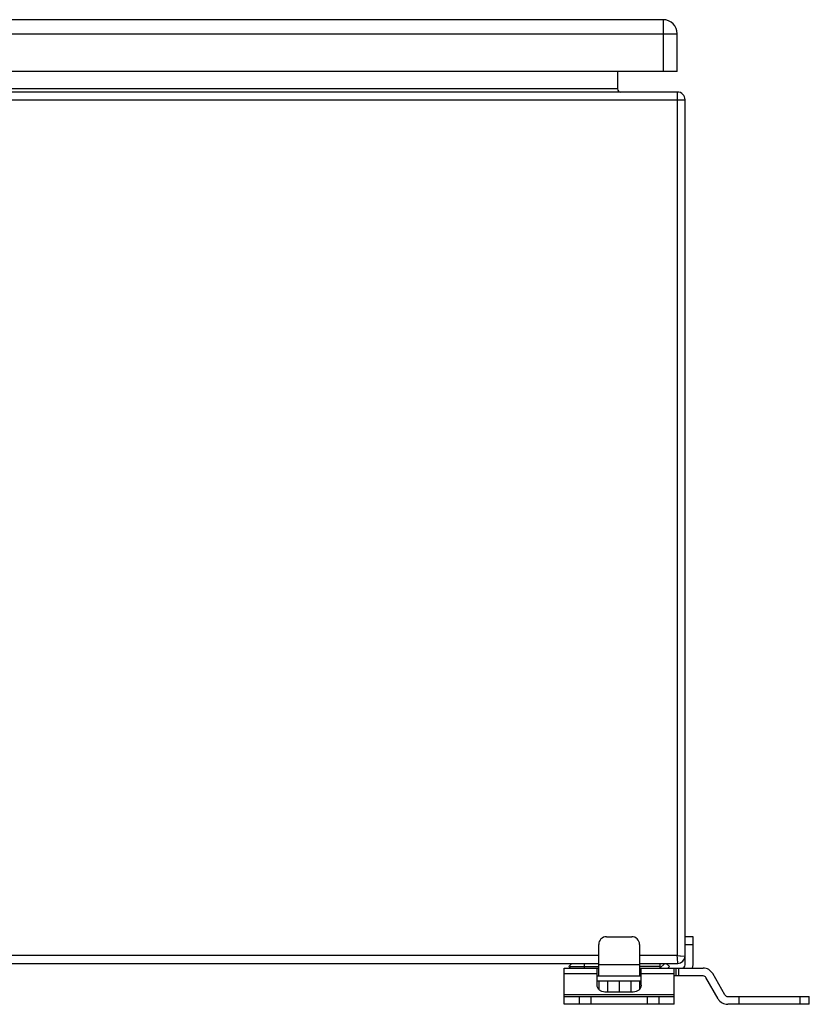
# Model space of a CAD drawing. Units: millimetres. Extents: x -746 to 1091, y -952 to 1239.
# Drawn here: x 363 to 614, y 863 to 1176 of the extents above; entities that cross this region are included whole.
import ezdxf

# ---------------------------------------------------------------- set-up
doc = ezdxf.new("R2010")
doc.units = ezdxf.units.MM
doc.header["$LTSCALE"] = 23.1
doc.layers.get('0').update_dxf_attribs({"linetype": 'CONTINUOUS'})

msp = doc.modelspace()

# ---------------------------------------------------------------- linework, layer by layer
at = {"color": 7, "linetype": 'Continuous'}
for p, q in [((567.97, 1175.98), (-218.03, 1175.98)), ((567.97, 1175.98), (567.97, 1159.48)), ((-222.53, 1171.48), (572.47, 1171.48)), ((572.47, 1159.48), (572.47, 1171.48)), ((572.47, 1159.48), (-222.53, 1159.48)), ((553.47, 1159.48), (553.47, 1153.98)), ((572.47, 1152.98), (-222.53, 1152.98)), ((553.47, 1153.98), (-203.53, 1153.98)), ((572.47, 1152.98), (572.47, 878.48)), ((-225.03, 1150.48), (574.97, 1150.48)), ((574.97, 875.48), (574.97, 1150.48)), ((549.97, 884.48), (557.97, 884.48)), ((577.47, 884.48), (574.97, 884.48)), ((577.47, 875.48), (577.47, 884.48)), ((547.47, 871.98), (547.47, 881.98)), ((560.47, 881.98), (560.47, 871.98)), ((574.97, 881.98), (577.47, 881.98)), ((547.47, 878.48), (-197.53, 878.48)), ((572.47, 878.48), (560.47, 878.48)), ((572.47, 878.48), (573.33, 878.43)), ((572.52, 877.63), (572.47, 878.48)), ((572.62, 875.98), (572.52, 877.63)), ((572.53, 877.52), (572.52, 877.63)), ((573.33, 878.43), (574.97, 878.33)), ((573.33, 878.43), (573.53, 878.42)), ((-197.53, 875.98), (547.47, 875.98)), ((536.47, 874.48), (547.47, 874.48)), ((536.47, 862.98), (536.47, 874.48)), ((538.97, 875.98), (537.97, 874.98)), ((537.97, 874.98), (538.47, 874.48)), ((538.39, 874.98), (547.47, 874.98)), ((539.49, 875.96), (539.47, 875.98)), ((542.97, 874.48), (542.97, 875.98)), ((546.97, 869.03), (546.97, 874.48)), ((560.47, 875.48), (547.47, 875.48)), ((560.47, 875.98), (572.62, 875.98)), ((566.97, 874.98), (560.47, 874.98)), ((560.47, 874.48), (580.71, 874.48)), ((560.97, 869.03), (560.97, 874.48)), ((566.97, 875.98), (566.97, 874.48)), ((568.47, 875.98), (566.97, 874.48)), ((569.97, 874.98), (568.97, 875.98)), ((569.47, 874.48), (569.97, 874.98)), ((571.47, 862.98), (571.47, 874.48)), ((571.97, 874.48), (571.97, 871.98)), ((572.97, 871.98), (572.97, 874.48)), ((536.47, 872.73), (546.97, 872.73)), ((546.97, 871.98), (560.97, 871.98)), ((560.97, 870.38), (546.97, 870.38)), ((547.47, 870.38), (547.47, 867.73)), ((550.22, 870.38), (550.22, 866.86)), ((553.97, 870.38), (553.97, 866.86)), ((557.72, 870.38), (557.72, 866.86)), ((560.47, 870.38), (560.47, 867.73)), ((560.97, 872.73), (571.47, 872.73)), ((580.71, 871.98), (571.47, 871.98)), ((585.48, 864.73), (581.58, 871.48)), ((587.64, 865.98), (583.74, 872.73)), ((571.47, 865.98), (536.47, 865.98)), ((536.47, 865.48), (571.47, 865.48)), ((541.22, 865.48), (541.22, 862.98)), ((545.1, 862.98), (545.1, 865.48)), ((558.47, 866.86), (549.47, 866.86)), ((562.84, 865.48), (562.84, 862.98)), ((566.72, 862.98), (566.72, 865.48)), ((588.51, 865.48), (614.47, 865.48)), ((592.17, 862.98), (592.17, 865.48)), ((611.43, 865.48), (611.43, 862.98)), ((614.47, 862.98), (614.47, 865.48)), ((571.47, 862.98), (536.47, 862.98)), ((614.47, 862.98), (588.51, 862.98))]:
    msp.add_line(p, q, dxfattribs=at)
for centre, radius, start, end in [((567.97, 1171.48), 4.5, 0, 90), ((554.47, 1153.98), 1, 180, 270), ((572.47, 1150.48), 2.5, 0, 90), ((549.97, 881.98), 2.5, 90, 180), ((557.97, 881.98), 2.5, 0, 90), ((572.62, 878.33), 2.35, 270, 360), ((573.97, 875.48), 1, 270, 360), ((573.97, 875.48), 3.5, 343.3985, 360), ((580.71, 870.98), 3.5, 30, 90), ((580.71, 870.98), 1, 30, 90), ((588.51, 866.48), 3.5, 210, 270), ((588.51, 866.48), 1, 210, 270)]:
    msp.add_arc(centre, radius, start, end, dxfattribs=at)
for points, knots in [([(549.47, 866.86), (549.15, 866.86), (548.51, 866.97), (547.81, 867.37), (547.38, 867.81), (547.15, 868.19), (547, 868.6), (546.97, 868.89), (546.97, 869.03)], [0, 0, 0, 0, 0.265619, 0.521963, 0.645626, 0.765943, 0.883732, 1, 1, 1, 1]), ([(560.97, 869.03), (560.97, 868.89), (560.94, 868.6), (560.79, 868.19), (560.56, 867.81), (560.14, 867.37), (559.44, 866.97), (558.79, 866.86), (558.47, 866.86)], [0, 0, 0, 0, 0.116268, 0.234057, 0.354374, 0.478037, 0.734381, 1, 1, 1, 1])]:
    msp.add_open_spline(points, degree=3, knots=knots, dxfattribs=at)

doc.saveas('drawing.dxf')
